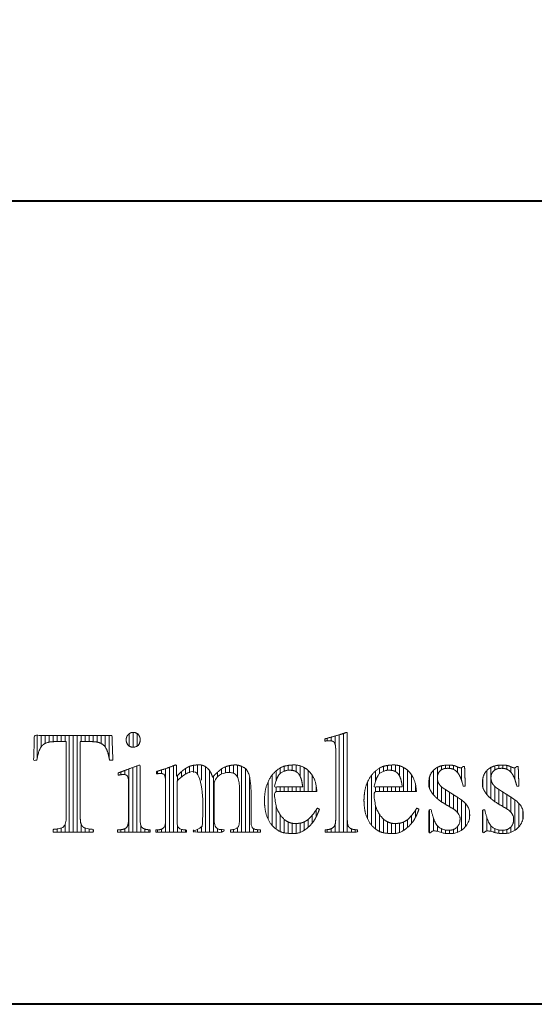
# Model space of a CAD drawing. Units: millimetres. Extents: x -3150 to 3150, y -2228 to 2228.
# Drawn here: x -2387 to -2195, y -2062 to -1695 of the extents above; entities that cross this region are included whole.
import ezdxf

# ---------------------------------------------------------------- set-up
doc = ezdxf.new("R2010")
doc.units = ezdxf.units.MM
doc.header["$LTSCALE"] = 15
doc.layers.add('一般', color=7, linetype='Continuous', lineweight=5)

# ---------------------------------------------------------------- blocks, each defined once
blk = doc.blocks.new('グループ-23')
at = {"layer": '一般', "color": 7, "linetype": 'Continuous', "lineweight": 13}
for p, q in [((-2211.26, -1974.05), (-2211.26, -1985.71)), ((-2209.76, -1973.45), (-2209.76, -1974.98)), ((-2208.27, -1973.22), (-2208.27, -1974.45)), ((-2206.77, -1973.18), (-2206.77, -1974.42)), ((-2205.27, -1973.32), (-2205.27, -1974.76)), ((-2203.78, -1973.84), (-2203.78, -1975.89)), ((-2212.76, -1975.18), (-2212.76, -1984.2)), ((-2202.28, -1974.18), (-2202.28, -1978.63)), ((-2214.25, -1977.97), (-2214.25, -1981.67)), ((-2209.76, -1981.22), (-2209.76, -1986.85)), ((-2208.27, -1982.29), (-2208.27, -1987.79)), ((-2206.77, -1983.25), (-2206.77, -1988.67)), ((-2205.27, -1984.21), (-2205.27, -1989.56)), ((-2203.78, -1985.17), (-2203.78, -1990.84)), ((-2202.28, -1986.19), (-2202.28, -1997.5)), ((-2200.79, -1987.49), (-2200.79, -1996.18)), ((-2214.25, -1989.87), (-2214.25, -1998.43)), ((-2199.29, -1990.29), (-2199.29, -1993.19)), ((-2212.76, -1992.82), (-2212.76, -1997.78)), ((-2211.26, -1995.84), (-2211.26, -1997.92)), ((-2209.76, -1996.93), (-2209.76, -1998.38)), ((-2208.27, -1997.44), (-2208.27, -1998.68)), ((-2206.77, -1997.53), (-2206.77, -1998.75)), ((-2205.27, -1997.25), (-2205.27, -1998.66)), ((-2203.78, -1996.23), (-2203.78, -1998.29))]:
    blk.add_line(p, q, dxfattribs=at)
blk = doc.blocks.new('グループ-24')
at = {"layer": '一般', "color": 7, "linetype": 'Continuous', "lineweight": 13}
for p, q in [((-2231.29, -1974.04), (-2231.29, -1985.72)), ((-2229.79, -1973.44), (-2229.79, -1974.98)), ((-2228.3, -1973.21), (-2228.3, -1974.45)), ((-2226.8, -1973.18), (-2226.8, -1974.42)), ((-2225.3, -1973.32), (-2225.3, -1974.76)), ((-2223.81, -1973.85), (-2223.81, -1975.9)), ((-2232.78, -1975.16), (-2232.78, -1984.21)), ((-2222.31, -1974.18), (-2222.31, -1978.67)), ((-2234.28, -1977.91), (-2234.28, -1981.7)), ((-2229.79, -1981.23), (-2229.79, -1986.86)), ((-2228.3, -1982.3), (-2228.3, -1987.8)), ((-2226.8, -1983.26), (-2226.8, -1988.68)), ((-2225.3, -1984.22), (-2225.3, -1989.57)), ((-2223.81, -1985.18), (-2223.81, -1990.85)), ((-2222.31, -1986.2), (-2222.31, -1997.49)), ((-2220.82, -1987.51), (-2220.82, -1996.16)), ((-2234.28, -1989.87), (-2234.28, -1998.43)), ((-2219.32, -1990.36), (-2219.32, -1993.12)), ((-2232.78, -1992.86), (-2232.78, -1997.78)), ((-2231.29, -1995.85), (-2231.29, -1997.92)), ((-2229.79, -1996.93), (-2229.79, -1998.38)), ((-2228.3, -1997.44), (-2228.3, -1998.68)), ((-2226.8, -1997.52), (-2226.8, -1998.75)), ((-2225.3, -1997.24), (-2225.3, -1998.66)), ((-2223.81, -1996.21), (-2223.81, -1998.29))]:
    blk.add_line(p, q, dxfattribs=at)
blk = doc.blocks.new('グループ-25')
at = {"layer": '一般', "color": 7, "linetype": 'Continuous', "lineweight": 13}
for p, q in [((-2251.37, -1973.63), (-2251.37, -1975.48)), ((-2249.87, -1973.31), (-2249.87, -1975.1)), ((-2248.38, -1973.15), (-2248.38, -1975.17)), ((-2246.88, -1973.15), (-2246.88, -1975.64)), ((-2245.38, -1973.45), (-2245.38, -1977.35)), ((-2243.89, -1974.09), (-2243.89, -1983.09)), ((-2255.86, -1976.92), (-2255.86, -1995.67)), ((-2254.36, -1975.36), (-2254.36, -1979.12)), ((-2252.86, -1974.3), (-2252.86, -1976.35)), ((-2242.39, -1975.15), (-2242.39, -1983.09)), ((-2240.9, -1976.89), (-2240.9, -1983.09)), ((-2257.35, -1979.42), (-2257.35, -1993.31)), ((-2254.36, -1981.36), (-2254.36, -1983.09)), ((-2252.86, -1981.36), (-2252.86, -1983.09)), ((-2251.37, -1981.36), (-2251.37, -1983.09)), ((-2249.87, -1981.36), (-2249.87, -1983.09)), ((-2248.38, -1981.36), (-2248.38, -1983.09)), ((-2246.88, -1981.36), (-2246.88, -1983.09)), ((-2245.38, -1981.36), (-2245.38, -1983.09)), ((-2239.4, -1980.79), (-2239.4, -1983.09)), ((-2254.36, -1988.33), (-2254.36, -1997.07)), ((-2252.86, -1991.64), (-2252.86, -1997.98)), ((-2240.9, -1991.99), (-2240.9, -1994.89)), ((-2239.4, -1989.91), (-2239.4, -1992.57)), ((-2251.37, -1993.39), (-2251.37, -1998.46)), ((-2249.87, -1994.37), (-2249.87, -1998.66)), ((-2248.38, -1994.89), (-2248.38, -1998.74)), ((-2246.88, -1994.98), (-2246.88, -1998.71)), ((-2245.38, -1994.86), (-2245.38, -1998.33)), ((-2243.89, -1994.4), (-2243.89, -1997.56)), ((-2242.39, -1993.48), (-2242.39, -1996.45))]:
    blk.add_line(p, q, dxfattribs=at)
blk = doc.blocks.new('グループ-26')
at = {"layer": '一般', "color": 7, "linetype": 'Continuous', "lineweight": 13}
for p, q in [((-2270.92, -1962.73), (-2270.92, -1964.16)), ((-2269.43, -1962.31), (-2269.43, -1965.71)), ((-2267.93, -1961.86), (-2267.93, -1998.21)), ((-2266.43, -1961.38), (-2266.43, -1998.21)), ((-2264.94, -1961.18), (-2264.94, -1998.21)), ((-2272.42, -1963.13), (-2272.42, -1964.14)), ((-2269.43, -1995.05), (-2269.43, -1998.21)), ((-2272.42, -1997.3), (-2272.42, -1998.21)), ((-2270.92, -1996.91), (-2270.92, -1998.21)), ((-2263.44, -1996.99), (-2263.44, -1998.21)), ((-2261.95, -1997.31), (-2261.95, -1998.21))]:
    blk.add_line(p, q, dxfattribs=at)
blk = doc.blocks.new('グループ-27')
at = {"layer": '一般', "color": 7, "linetype": 'Continuous', "lineweight": 13}
for p, q in [((-2288.58, -1973.63), (-2288.58, -1975.48)), ((-2287.08, -1973.31), (-2287.08, -1975.1)), ((-2285.59, -1973.15), (-2285.59, -1975.17)), ((-2284.09, -1973.15), (-2284.09, -1975.64)), ((-2282.59, -1973.45), (-2282.59, -1977.35)), ((-2281.1, -1974.09), (-2281.1, -1983.09)), ((-2293.07, -1976.92), (-2293.07, -1995.67)), ((-2291.57, -1975.36), (-2291.57, -1979.12)), ((-2290.07, -1974.3), (-2290.07, -1976.35)), ((-2279.6, -1975.15), (-2279.6, -1983.09)), ((-2278.11, -1976.89), (-2278.11, -1983.09)), ((-2294.56, -1979.42), (-2294.56, -1993.31)), ((-2291.57, -1981.36), (-2291.57, -1983.09)), ((-2290.07, -1981.36), (-2290.07, -1983.09)), ((-2288.58, -1981.36), (-2288.58, -1983.09)), ((-2287.08, -1981.36), (-2287.08, -1983.09)), ((-2285.59, -1981.36), (-2285.59, -1983.09)), ((-2284.09, -1981.36), (-2284.09, -1983.09)), ((-2282.59, -1981.36), (-2282.59, -1983.09)), ((-2276.61, -1980.79), (-2276.61, -1983.09)), ((-2291.57, -1988.33), (-2291.57, -1997.07)), ((-2290.07, -1991.64), (-2290.07, -1997.98)), ((-2278.11, -1991.99), (-2278.11, -1994.89)), ((-2276.61, -1989.91), (-2276.61, -1992.57)), ((-2288.58, -1993.39), (-2288.58, -1998.46)), ((-2287.08, -1994.37), (-2287.08, -1998.66)), ((-2285.59, -1994.89), (-2285.59, -1998.74)), ((-2284.09, -1994.98), (-2284.09, -1998.71)), ((-2282.59, -1994.86), (-2282.59, -1998.33)), ((-2281.1, -1994.4), (-2281.1, -1997.56)), ((-2279.6, -1993.48), (-2279.6, -1996.45))]:
    blk.add_line(p, q, dxfattribs=at)
blk = doc.blocks.new('グループ-28')
at = {"layer": '一般', "color": 7, "linetype": 'Continuous', "lineweight": 13}
for p, q in [((-2380.85, -1962.1), (-2380.85, -1970.7)), ((-2379.35, -1962.1), (-2379.35, -1966.36)), ((-2377.86, -1962.1), (-2377.86, -1965.09)), ((-2376.36, -1962.1), (-2376.36, -1964.61)), ((-2374.86, -1962.1), (-2374.86, -1964.45)), ((-2373.37, -1962.1), (-2373.37, -1964.41)), ((-2371.87, -1962.1), (-2371.87, -1964.4)), ((-2370.38, -1962.1), (-2370.38, -1964.4)), ((-2368.88, -1962.1), (-2368.88, -1998.21)), ((-2367.38, -1962.1), (-2367.38, -1998.21)), ((-2365.89, -1962.1), (-2365.89, -1998.21)), ((-2364.39, -1962.1), (-2364.39, -1964.4)), ((-2362.9, -1962.1), (-2362.9, -1964.4)), ((-2361.4, -1962.1), (-2361.4, -1964.41)), ((-2359.9, -1962.1), (-2359.9, -1964.46)), ((-2358.41, -1962.1), (-2358.41, -1964.62)), ((-2356.91, -1962.1), (-2356.91, -1965.12)), ((-2355.42, -1962.1), (-2355.42, -1966.44)), ((-2353.92, -1962.1), (-2353.92, -1970.75)), ((-2370.38, -1995.23), (-2370.38, -1998.21)), ((-2364.39, -1995.3), (-2364.39, -1998.21)), ((-2373.37, -1997.04), (-2373.37, -1998.21)), ((-2371.87, -1996.72), (-2371.87, -1998.21)), ((-2362.9, -1996.72), (-2362.9, -1998.21)), ((-2361.4, -1997.04), (-2361.4, -1998.21)), ((-2359.9, -1997.16), (-2359.9, -1998.21))]:
    blk.add_line(p, q, dxfattribs=at)
blk = doc.blocks.new('グループ-29')
at = {"layer": '一般', "color": 7, "linetype": 'Continuous', "lineweight": 13}
for p, q in [((-2345.09, -1974.06), (-2345.09, -1998.21)), ((-2343.59, -1973.5), (-2343.59, -1998.21)), ((-2349.58, -1975.75), (-2349.58, -1976.78)), ((-2348.08, -1975.18), (-2348.08, -1976.74)), ((-2346.58, -1974.62), (-2346.58, -1998.21)), ((-2342.1, -1995.68), (-2342.1, -1998.21)), ((-2349.58, -1997.29), (-2349.58, -1998.21)), ((-2348.08, -1996.92), (-2348.08, -1998.21)), ((-2340.6, -1997.09), (-2340.6, -1998.21)), ((-2339.1, -1997.34), (-2339.1, -1998.21))]:
    blk.add_line(p, q, dxfattribs=at)
blk = doc.blocks.new('グループ-30')
at = {"layer": '一般', "color": 7, "linetype": 'Continuous', "lineweight": 13}
for p, q in [((-2346.46, -1961.46), (-2346.46, -1966.11)), ((-2344.96, -1960.97), (-2344.96, -1966.53)), ((-2343.47, -1961.41), (-2343.47, -1966.09))]:
    blk.add_line(p, q, dxfattribs=at)
blk = doc.blocks.new('グループ-31')
at = {"layer": '一般', "color": 7, "linetype": 'Continuous', "lineweight": 13}
for p, q in [((-2331.36, -1973.97), (-2331.36, -1998.21)), ((-2329.87, -1973.41), (-2329.87, -1998.21)), ((-2323.88, -1973.66), (-2323.88, -1976.13)), ((-2322.39, -1973.24), (-2322.39, -1975.96)), ((-2320.89, -1973.13), (-2320.89, -1976.42)), ((-2319.4, -1973.18), (-2319.4, -1978.81)), ((-2317.9, -1973.82), (-2317.9, -1998.21)), ((-2310.42, -1973.8), (-2310.42, -1976.06)), ((-2308.92, -1973.37), (-2308.92, -1975.97)), ((-2307.43, -1973.16), (-2307.43, -1976.26)), ((-2305.93, -1973.2), (-2305.93, -1977.77)), ((-2304.44, -1973.67), (-2304.44, -1998.21)), ((-2335.85, -1975.44), (-2335.85, -1976.41)), ((-2334.36, -1974.99), (-2334.36, -1976.32)), ((-2332.86, -1974.5), (-2332.86, -1998.21)), ((-2328.37, -1977.04), (-2328.37, -1978.94)), ((-2326.88, -1975.58), (-2326.88, -1977.41)), ((-2325.38, -1974.44), (-2325.38, -1976.61)), ((-2316.4, -1975.28), (-2316.4, -1998.21)), ((-2314.91, -1977.28), (-2314.91, -1998.21)), ((-2313.41, -1975.83), (-2313.41, -1977.62)), ((-2311.92, -1974.61), (-2311.92, -1976.48)), ((-2302.94, -1974.6), (-2302.94, -1998.21)), ((-2301.44, -1977.77), (-2301.44, -1998.21)), ((-2328.37, -1995.87), (-2328.37, -1998.21)), ((-2319.4, -1996.16), (-2319.4, -1998.21)), ((-2335.85, -1997.37), (-2335.85, -1998.21)), ((-2334.36, -1997.09), (-2334.36, -1998.21)), ((-2326.88, -1997.18), (-2326.88, -1998.21)), ((-2325.38, -1997.38), (-2325.38, -1998.21)), ((-2322.39, -1997.38), (-2322.39, -1998.21)), ((-2320.89, -1997.2), (-2320.89, -1998.21)), ((-2313.41, -1996.96), (-2313.41, -1998.21)), ((-2311.92, -1997.35), (-2311.92, -1998.21)), ((-2307.43, -1997.22), (-2307.43, -1998.21)), ((-2305.93, -1996.5), (-2305.93, -1998.21)), ((-2299.95, -1996.94), (-2299.95, -1998.21)), ((-2298.45, -1997.31), (-2298.45, -1998.21))]:
    blk.add_line(p, q, dxfattribs=at)
blk = doc.blocks.new('グループ-32')
at = {"layer": '一般'}
for points, knots in [([(-2353.8, -1971.38), (-2354, -1970.25), (-2354.68, -1967.57), (-2356.02, -1965.5), (-2358.18, -1964.56), (-2360.68, -1964.4), (-2363.23, -1964.4), (-2364.76, -1964.4), (-2364.76, -1978.27), (-2364.76, -1992.92), (-2364.65, -1994.78), (-2363.96, -1996.22), (-2362.49, -1996.93), (-2360.59, -1997.12), (-2359.8, -1997.17), (-2359.8, -1997.69), (-2359.8, -1998.21), (-2367.33, -1998.21), (-2374.85, -1998.21), (-2374.85, -1997.69), (-2374.85, -1997.17), (-2374.05, -1997.11), (-2372.15, -1996.9), (-2370.72, -1996.14), (-2370.1, -1994.52), (-2370.01, -1992.39), (-2370.01, -1977.95), (-2370.01, -1964.4), (-2371.55, -1964.4), (-2374.12, -1964.4), (-2376.64, -1964.56), (-2378.81, -1965.5), (-2380.14, -1967.57), (-2380.78, -1970.25), (-2380.97, -1971.38), (-2381.59, -1971.38), (-2382.2, -1971.38), (-2382.03, -1966.74), (-2381.85, -1962.1), (-2367.38, -1962.1), (-2352.91, -1962.1), (-2352.73, -1966.74), (-2352.55, -1971.38), (-2353.17, -1971.38), (-2353.8, -1971.38)], [0, 0, 0, 0.013786, 0.027572, 0.041357, 0.055143, 0.068929, 0.089537, 0.089537, 0.276605, 0.287121, 0.297636, 0.308152, 0.318668, 0.329183, 0.329183, 0.336103, 0.336103, 0.435924, 0.435924, 0.442844, 0.442844, 0.453496, 0.464147, 0.474799, 0.485451, 0.496103, 0.65613, 0.65613, 0.674412, 0.686517, 0.698622, 0.710727, 0.722831, 0.734936, 0.734936, 0.74146, 0.74146, 0.790697, 0.790697, 0.944168, 0.944168, 0.993408, 0.993408, 1, 1, 1]), ([(-2273.25, -1998.21), (-2273.25, -1997.8), (-2273.25, -1997.4), (-2272.64, -1997.34), (-2271.16, -1997.09), (-2269.97, -1996.37), (-2269.39, -1995.14), (-2269.28, -1993.75), (-2269.28, -1980.4), (-2269.28, -1967.12), (-2269.35, -1965.89), (-2269.7, -1964.83), (-2270.35, -1964.25), (-2271.13, -1964.12), (-2271.75, -1964.12), (-2272.72, -1964.15), (-2273.34, -1964.23), (-2273.34, -1963.8), (-2273.34, -1963.38), (-2272.67, -1963.2), (-2270.89, -1962.72), (-2268.92, -1962.16), (-2267.11, -1961.61), (-2265.71, -1961.14), (-2265.21, -1960.96), (-2265.07, -1961.07), (-2264.94, -1961.18), (-2264.94, -1977.32), (-2264.94, -1994.03), (-2264.85, -1995.4), (-2264.33, -1996.53), (-2263.18, -1997.15), (-2261.71, -1997.35), (-2261.09, -1997.4), (-2261.09, -1997.8), (-2261.09, -1998.21), (-2267.17, -1998.21), (-2273.25, -1998.21)], [0, 0, 0, 0.007776, 0.007776, 0.019481, 0.031187, 0.042892, 0.054597, 0.066303, 0.332991, 0.343214, 0.353437, 0.363661, 0.373884, 0.384107, 0.394331, 0.404554, 0.404554, 0.411513, 0.411513, 0.42277, 0.434028, 0.445285, 0.456543, 0.467801, 0.467801, 0.471499, 0.471499, 0.815006, 0.826948, 0.838889, 0.850831, 0.862773, 0.874714, 0.874714, 0.882564, 0.882564, 1, 1, 1]), ([(-2350.78, -1998.21), (-2350.78, -1997.8), (-2350.78, -1997.4), (-2350.11, -1997.35), (-2348.53, -1997.17), (-2347.33, -1996.52), (-2346.8, -1995.14), (-2346.71, -1993.31), (-2346.71, -1986.34), (-2346.71, -1979.2), (-2346.96, -1977.24), (-2347.93, -1976.72), (-2348.76, -1976.72), (-2349.88, -1976.79), (-2350.57, -1977), (-2350.57, -1976.56), (-2350.57, -1976.12), (-2346.58, -1974.62), (-2342.6, -1973.13), (-2342.49, -1973.23), (-2342.39, -1973.34), (-2342.39, -1982.91), (-2342.39, -1993.24), (-2342.32, -1995.04), (-2341.84, -1996.43), (-2340.72, -1997.13), (-2339.22, -1997.34), (-2338.58, -1997.4), (-2338.58, -1997.8), (-2338.58, -1998.21), (-2344.68, -1998.21), (-2350.78, -1998.21)], [0, 0, 0, 0.009509, 0.009509, 0.025108, 0.040707, 0.056305, 0.071904, 0.087503, 0.211753, 0.23102, 0.250286, 0.269553, 0.28882, 0.308087, 0.308087, 0.31984, 0.31984, 0.433568, 0.433568, 0.437571, 0.437571, 0.693058, 0.713264, 0.733471, 0.753677, 0.773883, 0.79409, 0.79409, 0.806953, 0.806953, 1, 1, 1]), ([(-2308.6, -1998.21), (-2308.6, -1997.8), (-2308.6, -1997.4), (-2308.06, -1997.33), (-2306.77, -1997.1), (-2305.78, -1996.47), (-2305.33, -1995.32), (-2305.26, -1993.9), (-2305.26, -1987.69), (-2305.26, -1981.26), (-2305.4, -1979.19), (-2306.07, -1977.3), (-2307.28, -1976.21), (-2308.67, -1975.96), (-2310.13, -1975.96), (-2312.38, -1976.52), (-2314.15, -1978.41), (-2314.73, -1979.29), (-2314.73, -1986.15), (-2314.73, -1993.69), (-2314.62, -1995.3), (-2314.05, -1996.6), (-2312.92, -1997.25), (-2311.57, -1997.39), (-2311.02, -1997.4), (-2311.02, -1997.8), (-2311.02, -1998.21), (-2316.79, -1998.21), (-2322.55, -1998.21), (-2322.55, -1997.8), (-2322.55, -1997.4), (-2322, -1997.35), (-2320.68, -1997.2), (-2319.63, -1996.69), (-2319.14, -1995.6), (-2319.06, -1994.13), (-2319.06, -1987.76), (-2319.06, -1980.6), (-2319.69, -1977.22), (-2321.57, -1975.96), (-2322.76, -1975.96), (-2323.9, -1976.1), (-2325.47, -1976.61), (-2326.88, -1977.37), (-2327.66, -1978.07), (-2327.85, -1978.31), (-2328.12, -1978.63), (-2328.54, -1979.14), (-2328.54, -1986.8), (-2328.54, -1994.83), (-2328.42, -1995.91), (-2327.87, -1996.79), (-2326.81, -1997.25), (-2325.54, -1997.38), (-2325.03, -1997.4), (-2325.03, -1997.8), (-2325.03, -1998.21), (-2330.74, -1998.21), (-2336.45, -1998.21), (-2336.45, -1997.8), (-2336.45, -1997.4), (-2335.91, -1997.39), (-2334.59, -1997.25), (-2333.51, -1996.64), (-2332.97, -1995.45), (-2332.86, -1994.01), (-2332.86, -1986.65), (-2332.86, -1978.88), (-2333.13, -1976.83), (-2334.16, -1976.3), (-2335.09, -1976.3), (-2335.81, -1976.39), (-2336.3, -1976.5), (-2336.3, -1976.04), (-2336.3, -1975.58), (-2335.77, -1975.42), (-2334.33, -1974.99), (-2332.64, -1974.43), (-2330.99, -1973.84), (-2329.64, -1973.32), (-2329.14, -1973.13), (-2328.94, -1973.21), (-2328.73, -1973.29), (-2328.73, -1975.31), (-2328.73, -1977.32), (-2328.68, -1977.32), (-2328.64, -1977.32), (-2328, -1976.63), (-2326.25, -1974.98), (-2324.26, -1973.75), (-2322.48, -1973.21), (-2321.19, -1973.13), (-2318.67, -1973.13), (-2315.99, -1975.38), (-2315.29, -1977.7), (-2314.25, -1976.52), (-2311.19, -1973.93), (-2308.02, -1973.13), (-2305.33, -1973.13), (-2301.96, -1975.01), (-2300.93, -1980.52), (-2300.93, -1988.47), (-2300.93, -1994.47), (-2300.83, -1995.61), (-2300.43, -1996.58), (-2299.74, -1997.11), (-2298.99, -1997.26), (-2298.7, -1997.29), (-2298.04, -1997.34), (-2297.37, -1997.4), (-2297.37, -1997.8), (-2297.37, -1998.21), (-2302.98, -1998.21), (-2308.6, -1998.21)], [0, 0, 0, 0.000373, 0.000373, 0.000872, 0.00137, 0.001868, 0.002367, 0.002865, 0.007599, 0.008277, 0.008955, 0.009633, 0.010311, 0.010989, 0.011667, 0.012345, 0.013023, 0.013023, 0.01744, 0.017868, 0.018296, 0.018723, 0.019151, 0.019579, 0.019579, 0.019895, 0.019895, 0.024373, 0.024373, 0.024689, 0.024689, 0.025118, 0.025547, 0.025976, 0.026405, 0.026835, 0.030784, 0.031754, 0.032724, 0.033694, 0.034664, 0.035634, 0.036604, 0.037574, 0.038544, 0.038544, 0.039837, 0.04113, 0.162011, 0.169054, 0.176096, 0.183139, 0.190181, 0.197224, 0.197224, 0.202806, 0.202806, 0.281249, 0.281249, 0.286831, 0.286831, 0.294237, 0.301642, 0.309048, 0.316453, 0.323858, 0.408535, 0.421121, 0.433707, 0.446294, 0.45888, 0.471466, 0.471466, 0.482886, 0.482886, 0.496614, 0.510341, 0.524069, 0.537797, 0.551525, 0.551525, 0.557298, 0.557298, 0.60964, 0.60964, 0.610818, 0.610818, 0.635314, 0.659809, 0.684304, 0.708799, 0.733295, 0.75779, 0.782285, 0.782285, 0.798239, 0.814192, 0.830145, 0.846098, 0.862051, 0.878004, 0.914635, 0.917675, 0.920715, 0.923755, 0.926795, 0.929835, 0.929835, 0.936854, 0.936854, 0.941117, 0.941117, 1, 1, 1]), ([(-2279.57, -1996.42), (-2276.88, -1994.09), (-2275.37, -1989.64), (-2275.79, -1989.45), (-2276.2, -1989.27), (-2276.67, -1990.03), (-2278.02, -1991.97), (-2279.79, -1993.74), (-2281.74, -1994.75), (-2283.48, -1994.99), (-2285.89, -1994.99), (-2288.76, -1993.51), (-2289.84, -1991.99), (-2290.18, -1991.5), (-2291.01, -1990.09), (-2291.66, -1988.16), (-2292.01, -1985.94), (-2292.16, -1983.87), (-2292.21, -1983.09), (-2284.28, -1983.09), (-2276.34, -1983.09), (-2276.42, -1981.99), (-2276.84, -1979.33), (-2277.72, -1977.47), (-2278.11, -1976.89), (-2279.34, -1975.05), (-2282.87, -1973.13), (-2286.48, -1973.13), (-2289.8, -1973.89), (-2293.18, -1976.68), (-2295.34, -1980.92), (-2295.92, -1984.93), (-2295.92, -1987.78), (-2295.4, -1991.63), (-2293.45, -1995.56), (-2290.35, -1998.08), (-2287.26, -1998.75), (-2282.27, -1998.75), (-2279.57, -1996.42)], [0, 0, 0, 0.138769, 0.138769, 0.15212, 0.15212, 0.1784, 0.204679, 0.230959, 0.257238, 0.283518, 0.309797, 0.336077, 0.336077, 0.344571, 0.353066, 0.361561, 0.370055, 0.37855, 0.37855, 0.464813, 0.464813, 0.476832, 0.488851, 0.500869, 0.500869, 0.539264, 0.577659, 0.616053, 0.654448, 0.692843, 0.731237, 0.769632, 0.808027, 0.846421, 0.884816, 0.923211, 0.961605, 1, 1, 1]), ([(-2242.36, -1996.42), (-2239.67, -1994.09), (-2238.16, -1989.64), (-2238.58, -1989.45), (-2238.99, -1989.27), (-2239.46, -1990.03), (-2240.81, -1991.97), (-2242.58, -1993.74), (-2244.53, -1994.75), (-2246.27, -1994.99), (-2248.68, -1994.99), (-2251.55, -1993.51), (-2252.63, -1991.99), (-2252.97, -1991.5), (-2253.8, -1990.09), (-2254.45, -1988.16), (-2254.8, -1985.94), (-2254.95, -1983.87), (-2254.99, -1983.09), (-2247.06, -1983.09), (-2239.13, -1983.09), (-2239.21, -1981.99), (-2239.63, -1979.33), (-2240.51, -1977.47), (-2240.9, -1976.89), (-2242.13, -1975.05), (-2245.66, -1973.13), (-2249.27, -1973.13), (-2252.59, -1973.89), (-2255.97, -1976.68), (-2258.13, -1980.92), (-2258.71, -1984.93), (-2258.71, -1987.78), (-2258.19, -1991.63), (-2256.23, -1995.56), (-2253.13, -1998.08), (-2250.05, -1998.75), (-2245.05, -1998.75), (-2242.36, -1996.42)], [0, 0, 0, 0.138769, 0.138769, 0.15212, 0.15212, 0.1784, 0.204679, 0.230959, 0.257238, 0.283518, 0.309797, 0.336077, 0.336077, 0.344571, 0.353066, 0.361561, 0.370055, 0.37855, 0.37855, 0.464813, 0.464813, 0.476832, 0.488851, 0.500869, 0.500869, 0.539264, 0.577659, 0.616053, 0.654448, 0.692843, 0.731237, 0.769632, 0.808027, 0.846421, 0.884816, 0.923211, 0.961605, 1, 1, 1]), ([(-2223.74, -1985.22), (-2223.12, -1985.62), (-2221.55, -1986.74), (-2220.15, -1988.2), (-2219.37, -1989.83), (-2219.2, -1991.36), (-2219.2, -1992.62), (-2219.65, -1994.59), (-2221.24, -1996.8), (-2223.57, -1998.32), (-2225.67, -1998.75), (-2226.81, -1998.75), (-2228.24, -1998.72), (-2229.72, -1998.43), (-2230.16, -1998.26), (-2230.63, -1998.1), (-2231.67, -1997.82), (-2232.32, -1997.78), (-2233, -1997.78), (-2233.54, -1998.02), (-2233.77, -1998.43), (-2234.1, -1998.43), (-2234.43, -1998.43), (-2234.43, -1994.15), (-2234.43, -1989.87), (-2234.03, -1989.87), (-2233.62, -1989.87), (-2233.21, -1991.85), (-2231.5, -1996.18), (-2228.41, -1997.54), (-2226.59, -1997.54), (-2225.25, -1997.3), (-2223.9, -1996.42), (-2223.04, -1995.12), (-2222.81, -1993.93), (-2222.81, -1992.25), (-2224.25, -1990.17), (-2225.53, -1989.43), (-2226.92, -1988.61), (-2228.31, -1987.79), (-2231.52, -1985.91), (-2234.5, -1981.97), (-2234.5, -1979.08), (-2234.1, -1976.92), (-2232.63, -1974.81), (-2230.36, -1973.5), (-2228.18, -1973.17), (-2226.47, -1973.17), (-2224.74, -1973.37), (-2223.93, -1973.79), (-2223.51, -1973.98), (-2222.77, -1974.21), (-2222.34, -1974.21), (-2221.98, -1974.03), (-2221.67, -1973.67), (-2221.39, -1973.67), (-2221.11, -1973.67), (-2220.98, -1977.38), (-2220.85, -1981.09), (-2221.23, -1981.09), (-2221.62, -1981.09), (-2221.84, -1980.17), (-2222.56, -1977.84), (-2223.77, -1975.78), (-2225.33, -1974.64), (-2226.85, -1974.39), (-2227.85, -1974.39), (-2229.01, -1974.55), (-2230.25, -1975.21), (-2231.06, -1976.36), (-2231.29, -1977.6), (-2231.29, -1978.54), (-2230.87, -1980.07), (-2229.63, -1981.45), (-2229.09, -1981.79), (-2226.41, -1983.51), (-2223.74, -1985.22)], [0, 0, 0, 0.00214, 0.00428, 0.006419, 0.008559, 0.010699, 0.012839, 0.014979, 0.017118, 0.019258, 0.021398, 0.023538, 0.025677, 0.027817, 0.027817, 0.030052, 0.032287, 0.034522, 0.036758, 0.038993, 0.038993, 0.040569, 0.040569, 0.060988, 0.060988, 0.062934, 0.062934, 0.072584, 0.082233, 0.091882, 0.101531, 0.111181, 0.12083, 0.130479, 0.140128, 0.149777, 0.159427, 0.159427, 0.170009, 0.170009, 0.194351, 0.218693, 0.243036, 0.267378, 0.29172, 0.316062, 0.340404, 0.364747, 0.389089, 0.389089, 0.401671, 0.414252, 0.426834, 0.439416, 0.439416, 0.446717, 0.446717, 0.544078, 0.544078, 0.554094, 0.554094, 0.578964, 0.603834, 0.628704, 0.653574, 0.678443, 0.703313, 0.728183, 0.753053, 0.777923, 0.802793, 0.827663, 0.852532, 0.877402, 0.877402, 1, 1, 1]), ([(-2203.7, -1985.22), (-2203.08, -1985.62), (-2201.51, -1986.74), (-2200.11, -1988.2), (-2199.33, -1989.83), (-2199.15, -1991.36), (-2199.15, -1992.62), (-2199.61, -1994.59), (-2201.2, -1996.8), (-2203.53, -1998.32), (-2205.63, -1998.75), (-2206.77, -1998.75), (-2208.2, -1998.72), (-2209.68, -1998.43), (-2210.12, -1998.26), (-2210.59, -1998.1), (-2211.63, -1997.82), (-2212.28, -1997.78), (-2212.96, -1997.78), (-2213.5, -1998.02), (-2213.73, -1998.43), (-2214.07, -1998.43), (-2214.41, -1998.43), (-2214.41, -1994.15), (-2214.41, -1989.87), (-2213.99, -1989.87), (-2213.58, -1989.87), (-2213.17, -1991.85), (-2211.46, -1996.18), (-2208.37, -1997.54), (-2206.55, -1997.54), (-2205.21, -1997.3), (-2203.85, -1996.42), (-2202.99, -1995.12), (-2202.77, -1993.93), (-2202.77, -1992.25), (-2204.21, -1990.17), (-2205.48, -1989.43), (-2206.88, -1988.61), (-2208.27, -1987.79), (-2211.47, -1985.91), (-2214.46, -1981.97), (-2214.46, -1979.08), (-2214.06, -1976.92), (-2212.58, -1974.81), (-2210.32, -1973.5), (-2208.13, -1973.17), (-2206.42, -1973.17), (-2204.71, -1973.37), (-2203.89, -1973.79), (-2203.47, -1973.98), (-2202.73, -1974.21), (-2202.29, -1974.21), (-2201.94, -1974.03), (-2201.63, -1973.67), (-2201.35, -1973.67), (-2201.07, -1973.67), (-2200.93, -1977.38), (-2200.8, -1981.09), (-2201.19, -1981.09), (-2201.57, -1981.09), (-2201.8, -1980.17), (-2202.52, -1977.84), (-2203.73, -1975.78), (-2205.29, -1974.64), (-2206.82, -1974.39), (-2207.82, -1974.39), (-2208.98, -1974.55), (-2210.21, -1975.21), (-2211.03, -1976.36), (-2211.26, -1977.6), (-2211.26, -1978.54), (-2210.83, -1980.07), (-2209.59, -1981.45), (-2209.04, -1981.79), (-2206.37, -1983.51), (-2203.7, -1985.22)], [0, 0, 0, 0.002156, 0.004312, 0.006469, 0.008625, 0.010781, 0.012937, 0.015093, 0.01725, 0.019406, 0.021562, 0.023718, 0.025874, 0.028031, 0.028031, 0.030305, 0.03258, 0.034854, 0.037129, 0.039403, 0.039403, 0.041037, 0.041037, 0.061812, 0.061812, 0.063823, 0.063823, 0.073639, 0.083456, 0.093273, 0.103089, 0.112906, 0.122723, 0.13254, 0.142356, 0.152173, 0.16199, 0.16199, 0.172757, 0.172757, 0.197525, 0.222292, 0.24706, 0.271827, 0.296595, 0.321363, 0.34613, 0.370898, 0.395666, 0.395666, 0.408108, 0.420551, 0.432994, 0.445436, 0.445436, 0.452656, 0.452656, 0.548946, 0.548946, 0.55902, 0.55902, 0.583615, 0.60821, 0.632805, 0.6574, 0.681995, 0.70659, 0.731185, 0.75578, 0.780376, 0.804971, 0.829566, 0.854161, 0.878756, 0.878756, 1, 1, 1]), ([(-2281.91, -1979.47), (-2281.71, -1980.53), (-2281.6, -1981.36), (-2286.85, -1981.36), (-2292.1, -1981.36), (-2291.89, -1979.83), (-2290.47, -1976.31), (-2287.73, -1975.09), (-2286.01, -1975.09), (-2284.42, -1975.35), (-2283, -1976.47), (-2282.11, -1978.41), (-2281.91, -1979.47)], [0, 0, 0, 0.049329, 0.049329, 0.35961, 0.35961, 0.451094, 0.542578, 0.634063, 0.725547, 0.817031, 0.908516, 1, 1, 1]), ([(-2244.7, -1979.47), (-2244.5, -1980.53), (-2244.39, -1981.36), (-2249.64, -1981.36), (-2254.89, -1981.36), (-2254.68, -1979.83), (-2253.26, -1976.31), (-2250.52, -1975.09), (-2248.8, -1975.09), (-2247.21, -1975.35), (-2245.79, -1976.47), (-2244.9, -1978.41), (-2244.7, -1979.47)], [0, 0, 0, 0.049329, 0.049329, 0.35961, 0.35961, 0.451094, 0.542578, 0.634063, 0.725547, 0.817031, 0.908516, 1, 1, 1])]:
    blk.add_open_spline(points, degree=2, knots=knots, dxfattribs=at)
blk.add_open_spline([(-2345, -1966.53), (-2345.52, -1966.53), (-2346.89, -1965.95), (-2347.57, -1964.48), (-2347.59, -1963.8), (-2347.59, -1963.47), (-2347.45, -1962.69), (-2346.92, -1961.83), (-2346.15, -1961.21), (-2345.38, -1960.98), (-2345.01, -1960.96), (-2344.42, -1960.96), (-2343.05, -1961.57), (-2342.38, -1963.02), (-2342.35, -1963.68), (-2342.35, -1964.34), (-2342.95, -1965.88), (-2344.43, -1966.53), (-2345, -1966.53)], degree=2, dxfattribs=at)
at = {"layer": '一般', "color": 7}
for name in ['グループ-28', 'グループ-30', 'グループ-26', 'グループ-29', 'グループ-31', 'グループ-27', 'グループ-25', 'グループ-24', 'グループ-23']:
    blk.add_blockref(name, (0, 0), dxfattribs=at)
blk = doc.blocks.new('グループ-33')
at = {"layer": '一般', "color": 7}
blk.add_blockref('グループ-32', (0, 0), dxfattribs=at)

msp = doc.modelspace()

# ---------------------------------------------------------------- linework, layer by layer
at = {"layer": '一般', "color": 7, "linetype": 'Continuous', "lineweight": 40}
msp.add_line((-2962.5, -1762.5), (2962.5, -1762.5), dxfattribs=at)
at = {"layer": '一般', "color": 7, "linetype": 'Continuous', "lineweight": 40, "flags": 128}
msp.add_lwpolyline([(-2962.5, 2062.5), (2962.5, 2062.5), (2962.5, -2062.5), (-2962.5, -2062.5)], close=True, dxfattribs=at)
at = {"layer": '一般', "color": 7, "linetype": 'Continuous', "lineweight": 13, "flags": 128}
msp.add_lwpolyline([(-2962.5, -1762.5), (-1687.5, -1762.5), (-1687.5, -2062.5), (-2962.5, -2062.5)], close=True, dxfattribs=at)

# ---------------------------------------------------------------- block references
at = {"layer": '一般', "color": 7}
msp.add_blockref('グループ-33', (0, 0), dxfattribs=at)

doc.saveas('drawing.dxf')
